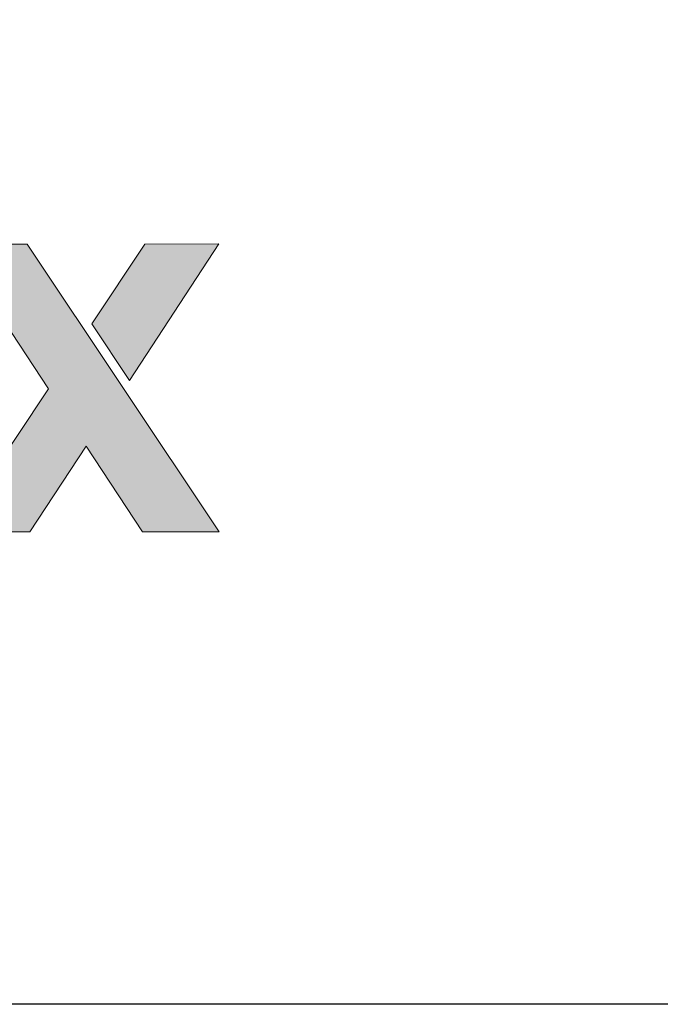
# Model space of a CAD drawing. Units: millimetres. Extents: x 333 to 6273, y -909 to 4341.
# Drawn here: x 603 to 632, y 1356 to 1400 of the extents above; entities that cross this region are included whole.
import ezdxf
from ezdxf.enums import TextEntityAlignment as Align

# ---------------------------------------------------------------- set-up
doc = ezdxf.new("R2010")
doc.units = ezdxf.units.MM
doc.layers.add('DLS_Lejand', color=7, linetype='Continuous', lineweight=0)
doc.layers.add('DLS_Txt', color=254, linetype='Continuous', lineweight=0)
doc.layers.add('Layer 1', color=7, linetype='Continuous')
doc.styles.get("Standard").update_dxf_attribs({"font": 'arial.ttf'})

# ---------------------------------------------------------------- blocks, each defined once
blk = doc.blocks.new('YATAY BÜYÜK LOGO')
at = {"layer": 'Layer 1'}
h = blk.add_hatch(color=30, dxfattribs=at)
h.dxf.hatch_style = 2
h.paths.add_polyline_path([(41.6388, 5.6835), (42.435, 6.8983), (41.7745, 6.8974), (41.3039, 6.1884)])
h.paths.add_polyline_path([(42.4367, 4.336), (40.7283, 6.8974), (40.0675, 6.8971), (40.9164, 5.6083), (40.0689, 4.3343), (40.7513, 4.3353), (41.2526, 5.0981), (41.7542, 4.336)])
edge = h.paths.add_edge_path()
edge.add_spline(control_points=[(40.0885, 6.4773), (39.9821, 6.5331), (39.8577, 6.561), (39.7144, 6.5607), (39.5862, 6.5607), (39.4698, 6.5378), (39.3647, 6.4918), (39.2596, 6.4459), (39.1694, 6.3832), (39.0936, 6.3031), (39.0178, 6.2244), (38.9592, 6.1295), (38.9182, 6.0205), (38.8769, 5.9114), (38.8565, 5.794), (38.8565, 5.6677), (38.8565, 5.5366), (38.8765, 5.4174), (38.9172, 5.3079), (38.9571, 5.1986), (39.014, 5.1053), (39.0881, 5.0267), (39.1618, 4.9485), (39.2517, 4.8879), (39.3578, 4.8459), (39.4639, 4.8032), (39.5831, 4.7818), (39.7154, 4.7818), (39.9059, 4.7818), (40.0689, 4.8255), (40.2029, 4.9131), (40.3376, 5.0006), (40.4372, 5.1456), (40.5023, 5.3482), (40.5023, 5.3482), (40.0954, 5.3478), (40.0954, 5.3478), (40.0802, 5.2955), (40.0389, 5.2458), (39.9721, 5.199), (39.9049, 5.1525), (39.8246, 5.1287), (39.7316, 5.1287), (39.6014, 5.1287), (39.5018, 5.1621), (39.4322, 5.2297), (39.3626, 5.2972), (39.3251, 5.4067), (39.3182, 5.5566), (39.3182, 5.5566), (40.5312, 5.5569), (40.5312, 5.5569), (40.5395, 5.6882), (40.5288, 5.8138), (40.4981, 5.9333), (40.4678, 6.053), (40.4185, 6.1598), (40.35, 6.2537), (40.2821, 6.3472), (40.1946, 6.422), (40.0885, 6.4773)], knot_values=[0, 0, 0, 0, 0.352778, 0.352778, 0.352778, 0.705556, 0.705556, 0.705556, 1.058333, 1.058333, 1.058333, 1.411111, 1.411111, 1.411111, 1.763889, 1.763889, 1.763889, 2.116667, 2.116667, 2.116667, 2.469444, 2.469444, 2.469444, 2.822222, 2.822222, 2.822222, 3.175, 3.175, 3.175, 3.527778, 3.527778, 3.527778, 3.880556, 3.880556, 3.880556, 4.233333, 4.233333, 4.233333, 4.586111, 4.586111, 4.586111, 4.938889, 4.938889, 4.938889, 5.291667, 5.291667, 5.291667, 5.644444, 5.644444, 5.644444, 5.997222, 5.997222, 5.997222, 6.35, 6.35, 6.35, 6.702778, 6.702778, 6.702778, 7.055556, 7.055556, 7.055556, 7.055556], degree=3, periodic=0)
edge.add_line((40.0885, 6.4773), (40.0885, 6.4773))
edge = h.paths.add_edge_path()
edge.add_spline(control_points=[(40.0692, 5.8512), (40.0692, 5.8512), (39.3182, 5.8508), (39.3182, 5.8508), (39.3199, 5.8837), (39.3275, 5.9204), (39.3395, 5.9623), (39.3509, 6.0036), (39.3716, 6.0427), (39.4009, 6.0801), (39.4302, 6.1168), (39.4687, 6.1478), (39.518, 6.1729), (39.5666, 6.1979), (39.6279, 6.211), (39.7016, 6.211), (39.8143, 6.211), (39.8983, 6.18), (39.9535, 6.1197), (40.0086, 6.0582), (40.0475, 5.969), (40.0692, 5.8512)], knot_values=[0, 0, 0, 0, 0.352778, 0.352778, 0.352778, 0.705556, 0.705556, 0.705556, 1.058333, 1.058333, 1.058333, 1.411111, 1.411111, 1.411111, 1.763889, 1.763889, 1.763889, 2.116667, 2.116667, 2.116667, 2.469444, 2.469444, 2.469444, 2.469444], degree=3, periodic=0)
edge.add_line((40.0692, 5.8512), (40.0692, 5.8512))
at = {"layer": 'Layer 1', "lineweight": 0}
for points in [[(42.4367, 4.336), (40.7283, 6.8974), (40.0675, 6.8971), (40.9164, 5.6083), (40.0689, 4.3343), (40.7513, 4.3353), (41.2526, 5.0981), (41.7542, 4.336), (42.4367, 4.336)], [(41.6388, 5.6835), (42.435, 6.8983), (41.7745, 6.8974), (41.3039, 6.1884), (41.6388, 5.6835)]]:
    blk.add_lwpolyline(points, dxfattribs=at)
blk = doc.blocks.new('DLS_PaftaCerceve_CX_Yatay')
at = {"rotation": 270}
blk.add_blockref('YATAY BÜYÜK LOGO', (-0.1287, 240.5955), dxfattribs=at)
blk.add_attdef('AÇIKLAMA', text='', height=2, rotation=270).set_placement((5.692, 99.1242), align=Align.MIDDLE_LEFT)
at = {"layer": 'DLS_Lejand', "lineweight": 0}
blk.add_attdef('ÜRÜNKODU', text='', height=2, rotation=270, dxfattribs=at).set_placement((5.692, 139.4803), align=Align.MIDDLE_CENTER)
at = {"layer": 'DLS_Lejand'}
blk.add_attdef('ÖLÇEK', text='', height=2, rotation=270, dxfattribs=at).set_placement((5.7031, -35.7688), align=Align.MIDDLE_CENTER)
at = {"layer": 'DLS_Txt'}
blk.add_attdef('NOTLAR', text='', height=2, rotation=270, dxfattribs=at).set_placement((15.6536, 233.1851), align=Align.TOP_LEFT)

msp = doc.modelspace()

# ---------------------------------------------------------------- linework, layer by layer
msp.add_lwpolyline([(407.961, 1356.151), (407.961, 2346.151), (1832.961, 2346.151), (1832.961, 1356.151)], close=True)

# ---------------------------------------------------------------- block references
at = {"xscale": 5, "yscale": 5, "zscale": 5, "rotation": 90}
msp.add_blockref('DLS_PaftaCerceve_CX_Yatay', (1602.879, 1356.151), dxfattribs=at)

doc.saveas('drawing.dxf')
